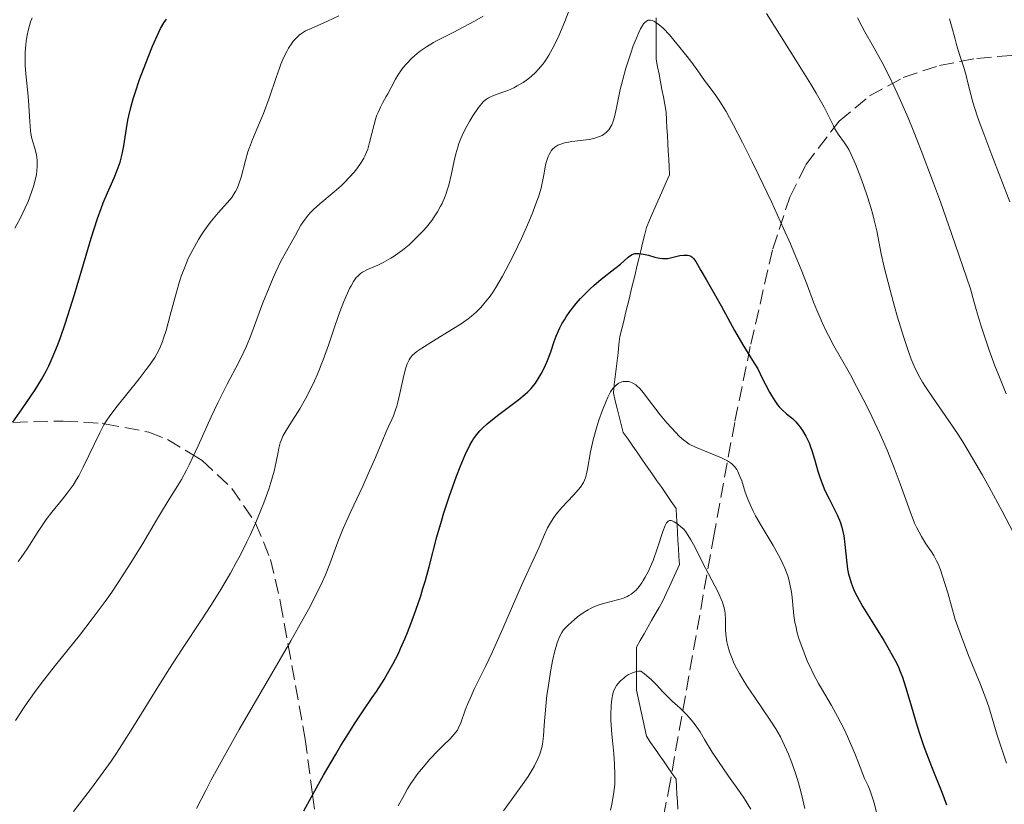
# Model space of a CAD drawing. Units: metres. Extents: x 661374 to 664827, y 4758092 to 4760452.
# Drawn here: x 661783 to 661900, y 4760052 to 4760145 of the extents above; entities that cross this region are included whole.
import ezdxf

# ---------------------------------------------------------------- set-up
doc = ezdxf.new("R2010")
doc.units = ezdxf.units.M
doc.header["$MEASUREMENT"] = 0
doc.linetypes.add('DGN Style 3', pattern=[2.435891, 1.739922, -0.695969])
for name, color, linetype, lineweight in [('Barranco lineal', 142, 'DGN Style 3', 13), ('Curva de nivel directora', 30, 'Continuous', 30), ('Curva de nivel intermedia', 30, 'Continuous', 0), ('Zona arbolada', 92, 'DGN Style 3', 0)]:
    doc.layers.add(name, color=color, linetype=linetype, lineweight=lineweight)

msp = doc.modelspace()

# ---------------------------------------------------------------- linework, layer by layer
at = {"layer": 'Barranco lineal', "color": 142, "linetype": 'DGN Style 3', "lineweight": 13}
for points in [[(661859.91, 4760135.75, 1302.66), (661859.74, 4760136.65, 1302.89), (661859.57, 4760137.55, 1303.17), (661859.4, 4760138.44, 1303.51), (661859.23, 4760139.34, 1303.82), (661859.07, 4760140.24, 1303.92), (661859.07, 4760141.22, 1304.09), (661859.07, 4760142.2, 1304.19), (661859.07, 4760143.18, 1304.4), (661859.07, 4760144.16, 1304.81), (661859.07, 4760145.14, 1305.03)], [(661861.62, 4760051.22, 1280.26), (661861.57, 4760052.11, 1280.67), (661861.52, 4760052.99, 1281.04), (661861.47, 4760053.87, 1281.26), (661861.42, 4760054.75, 1281.34), (661860.92, 4760055.48, 1281.47), (661860.41, 4760056.21, 1281.76), (661859.91, 4760056.94, 1282.11), (661859.4, 4760057.67, 1282.33), (661858.9, 4760058.4, 1282.54), (661858.39, 4760059.12, 1282.79), (661857.89, 4760059.85, 1282.96), (661857.69, 4760060.77, 1283.19), (661857.5, 4760061.68, 1283.29), (661857.3, 4760062.6, 1283.34), (661857.11, 4760063.51, 1283.49), (661856.91, 4760064.43, 1283.85), (661856.71, 4760065.34, 1284.23), (661856.71, 4760066.19, 1284.55), (661856.71, 4760067.04, 1284.74), (661856.71, 4760067.89, 1284.93), (661856.71, 4760068.74, 1285.18), (661856.71, 4760069.59, 1285.54), (661856.71, 4760070.44, 1286.02), (661857.16, 4760071.22, 1286.47), (661857.61, 4760072.01, 1286.58), (661858.06, 4760072.79, 1286.93), (661858.51, 4760073.58, 1287.21), (661858.95, 4760074.36, 1287.53), (661859.4, 4760075.14, 1287.77), (661859.85, 4760075.93, 1288.05), (661860.24, 4760076.79, 1288.38), (661860.64, 4760077.65, 1288.67), (661861.03, 4760078.52, 1288.92), (661861.42, 4760079.38, 1289.09), (661861.81, 4760080.24, 1289.26), (661861.76, 4760081.19, 1289.35), (661861.7, 4760082.15, 1289.54), (661861.64, 4760083.1, 1289.75), (661861.59, 4760084.05, 1289.83), (661861.53, 4760085, 1289.9), (661861.48, 4760085.96, 1290.12), (661861.42, 4760086.91, 1290.5), (661860.85, 4760087.73, 1290.71), (661860.28, 4760088.55, 1290.99), (661859.71, 4760089.37, 1291.14), (661859.14, 4760090.19, 1291.22), (661858.57, 4760091.01, 1291.23), (661858, 4760091.83, 1291.32), (661857.43, 4760092.65, 1291.74), (661856.86, 4760093.47, 1292.36), (661856.29, 4760094.29, 1292.84), (661855.72, 4760095.11, 1293.21), (661855.15, 4760095.93, 1293.56), (661854.91, 4760096.87, 1293.84), (661854.68, 4760097.81, 1294.14), (661854.44, 4760098.75, 1294.39), (661854.2, 4760099.69, 1294.56), (661853.97, 4760100.63, 1294.71), (661854.08, 4760101.58, 1294.87), (661854.19, 4760102.54, 1295.08), (661854.31, 4760103.49, 1295.23), (661854.42, 4760104.44, 1295.33), (661854.53, 4760105.39, 1295.59), (661854.64, 4760106.35, 1296.18), (661854.75, 4760107.3, 1296.57), (661854.98, 4760108.22, 1296.72), (661855.2, 4760109.15, 1296.9), (661855.43, 4760110.07, 1297.22), (661855.65, 4760111, 1297.65), (661855.87, 4760111.92, 1298), (661856.1, 4760112.84, 1298.3), (661856.32, 4760113.77, 1298.69), (661856.55, 4760114.69, 1299.16), (661856.77, 4760115.62, 1299.52), (661856.99, 4760116.54, 1299.72), (661857.22, 4760117.47, 1299.94), (661857.44, 4760118.39, 1300.12), (661857.67, 4760119.31, 1300.2), (661857.89, 4760120.24, 1300.49), (661858.28, 4760121.13, 1300.73), (661858.67, 4760122.03, 1300.84), (661859.07, 4760122.93, 1300.9), (661859.46, 4760123.82, 1301.07), (661859.85, 4760124.72, 1301.24), (661860.24, 4760125.62, 1301.45), (661860.64, 4760126.51, 1301.68), (661860.59, 4760127.44, 1301.69), (661860.54, 4760128.37, 1301.69), (661860.49, 4760129.31, 1301.73), (661860.44, 4760130.24, 1301.85), (661860.39, 4760131.17, 1301.83), (661860.34, 4760132.1, 1301.97), (661860.29, 4760133.03, 1302.22), (661860.24, 4760133.96, 1302.35), (661860.08, 4760134.86, 1302.47), (661859.91, 4760135.75, 1302.66)]]:
    msp.add_polyline3d(points, dxfattribs=at)
at = {"layer": 'Curva de nivel directora', "color": 30, "linetype": 'Continuous', "lineweight": 30, "flags": 128}
for points, elevation in [([(661796.95, 4760135.53), (661797.18, 4760136.25), (661797.72, 4760137.82), (661798.73, 4760140.47), (661799.26, 4760141.78), (661800, 4760143.43), (661800.21, 4760143.86), (661800.58, 4760144.53), (661800.9, 4760145)], 1325), ([(661782.68, 4760097.16), (661783.76, 4760098.73), (661784.79, 4760100.22), (661785.31, 4760101), (661786.05, 4760102.19), (661786.65, 4760103.28), (661786.94, 4760103.85), (661787.35, 4760104.75), (661787.97, 4760106.24), (661788.28, 4760107.07), (661788.92, 4760108.95), (661789.97, 4760112.29), (661791.36, 4760116.95), (661791.97, 4760118.98), (661792.72, 4760121.31), (661793.14, 4760122.49), (661793.39, 4760123.17), (661793.9, 4760124.38), (661794.69, 4760126.15), (661795.06, 4760127.05), (661795.39, 4760127.99), (661795.52, 4760128.47), (661795.65, 4760128.96), (661795.84, 4760129.96), (661796.15, 4760132), (661796.32, 4760133.01), (661796.42, 4760133.51), (661796.66, 4760134.51), (661796.95, 4760135.53)], 1325), ([(661829.93, 4760073.22), (661830.53, 4760074.84), (661831.09, 4760076.53), (661831.36, 4760077.38), (661831.61, 4760078.24), (661832.08, 4760079.98), (661833.02, 4760083.55), (661833.55, 4760085.41), (661833.84, 4760086.37), (661834.47, 4760088.29), (661835.34, 4760090.73), (661835.77, 4760091.84), (661836.38, 4760093.28), (661836.94, 4760094.41), (661837.2, 4760094.88), (661837.38, 4760095.16), (661837.74, 4760095.66), (661838.12, 4760096.11), (661838.39, 4760096.39), (661839, 4760096.95), (661840.23, 4760097.95), (661842.73, 4760099.85), (661843.51, 4760100.48), (661843.82, 4760100.75), (661844.21, 4760101.15), (661844.38, 4760101.35), (661844.72, 4760101.79), (661845.17, 4760102.48), (661845.4, 4760102.88), (661845.74, 4760103.54), (661846.07, 4760104.27), (661846.22, 4760104.66), (661846.53, 4760105.51), (661846.95, 4760106.72), (661847.19, 4760107.36), (661847.62, 4760108.33), (661847.87, 4760108.82), (661848.15, 4760109.31), (661848.36, 4760109.63), (661848.8, 4760110.28), (661849.55, 4760111.22), (661850.08, 4760111.83), (661850.45, 4760112.23), (661851.22, 4760112.98), (661851.66, 4760113.38), (661852.53, 4760114.12), (661854.14, 4760115.39), (661854.8, 4760115.91), (661855.74, 4760116.73), (661856.12, 4760116.99), (661856.39, 4760117.11), (661856.53, 4760117.15), (661856.75, 4760117.18), (661857, 4760117.18), (661857.56, 4760117.1), (661858.15, 4760116.96), (661858.91, 4760116.75), (661859.24, 4760116.66), (661859.47, 4760116.61), (661859.86, 4760116.56), (661860.2, 4760116.56), (661860.43, 4760116.58), (661860.92, 4760116.69), (661861.85, 4760116.91), (661862.34, 4760116.98), (661862.65, 4760116.98), (661862.79, 4760116.97), (661862.99, 4760116.92), (661863.17, 4760116.84), (661863.28, 4760116.77), (661863.48, 4760116.59), (661863.76, 4760116.22), (661864.36, 4760115.14), (661864.99, 4760114.06), (661866.1, 4760112.15), (661866.76, 4760110.96), (661868.35, 4760108.03), (661869.33, 4760106.32), (661870.48, 4760104.45), (661871.12, 4760103.47), (661871.65, 4760102.37), (661872.5, 4760100.72), (661872.74, 4760100.31), (661873.14, 4760099.66), (661873.47, 4760099.19), (661873.67, 4760098.96), (661874.02, 4760098.61), (661874.55, 4760098.15), (661875.25, 4760097.57), (661875.62, 4760097.2), (661875.97, 4760096.79), (661876.15, 4760096.55), (661876.43, 4760096.16), (661876.83, 4760095.47), (661877.21, 4760094.67), (661877.38, 4760094.23), (661877.55, 4760093.76), (661877.86, 4760092.75), (661878.27, 4760091.32), (661878.49, 4760090.6), (661878.88, 4760089.54)], 1300), ([(661878.88, 4760089.54), (661879.1, 4760089.03), (661879.58, 4760088.06), (661880.24, 4760086.79), (661880.55, 4760086.16), (661880.82, 4760085.51), (661880.94, 4760085.18), (661881.09, 4760084.68), (661881.18, 4760084.33), (661881.32, 4760083.64), (661881.46, 4760082.62), (661881.65, 4760080.77), (661881.79, 4760079.68), (661881.91, 4760079.09), (661882, 4760078.73), (661882.2, 4760078.07), (661882.44, 4760077.42), (661882.6, 4760077.06), (661882.91, 4760076.45), (661883.59, 4760075.24), (661884.58, 4760073.62), (661886.08, 4760071.22), (661886.74, 4760070.1), (661887.45, 4760068.84), (661887.74, 4760068.25), (661888.12, 4760067.35), (661888.31, 4760066.86), (661888.68, 4760065.73), (661889.31, 4760063.62), (661889.94, 4760061.44), (661890.29, 4760060.32), (661890.85, 4760058.64), (661891.15, 4760057.83), (661891.76, 4760056.26), (661892.98, 4760053.23), (661893.53, 4760051.7)], 1300), ([(661817.2, 4760051), (661818.12, 4760052.68), (661819.56, 4760055.23), (661820.96, 4760057.65), (661821.62, 4760058.75), (661822.23, 4760059.74), (661823.32, 4760061.46), (661824.26, 4760062.88), (661825.35, 4760064.46), (661825.83, 4760065.18), (661826.74, 4760066.58), (661827.16, 4760067.3), (661827.79, 4760068.41), (661828.4, 4760069.62), (661828.7, 4760070.27), (661829.25, 4760071.52), (661829.53, 4760072.18), (661829.93, 4760073.22)], 1300)]:
    msp.add_lwpolyline(points, dxfattribs=dict(at, elevation=elevation))
at = {"layer": 'Curva de nivel intermedia', "color": 30, "linetype": 'Continuous', "lineweight": 0, "flags": 128}
for points, elevation in [([(661830.57, 4760119.01), (661831.4, 4760119.86), (661831.78, 4760120.3), (661832.41, 4760121.1), (661832.7, 4760121.5), (661833.1, 4760122.12), (661833.46, 4760122.77), (661833.63, 4760123.1), (661833.93, 4760123.79), (661834.06, 4760124.15), (661834.25, 4760124.7), (661834.42, 4760125.28), (661834.7, 4760126.48), (661835.07, 4760128.15), (661835.27, 4760128.98), (661835.5, 4760129.8), (661835.64, 4760130.21), (661835.86, 4760130.8), (661836.02, 4760131.18), (661836.36, 4760131.91), (661836.91, 4760132.91), (661837.27, 4760133.51), (661837.94, 4760134.48), (661838.36, 4760134.99), (661838.54, 4760135.19), (661838.89, 4760135.49), (661839.13, 4760135.65), (661839.3, 4760135.73), (661839.67, 4760135.89), (661840.17, 4760136.07), (661840.98, 4760136.35), (661841.43, 4760136.52), (661842.16, 4760136.85), (661842.55, 4760137.05), (661843.27, 4760137.48), (661843.64, 4760137.73), (661844.21, 4760138.18), (661844.77, 4760138.71), (661845.06, 4760139.01), (661845.62, 4760139.69), (661845.9, 4760140.08), (661846.31, 4760140.71), (661846.71, 4760141.42), (661846.97, 4760141.92), (661847.48, 4760143), (661848.21, 4760144.72), (661849.53, 4760148.13)], 1310), ([(661783.29, 4760080.59), (661783.66, 4760081.09), (661784.37, 4760082.12), (661785.67, 4760084.16), (661786.31, 4760085.13), (661786.63, 4760085.59), (661787.29, 4760086.46), (661788.55, 4760088.02), (661789.1, 4760088.72), (661789.81, 4760089.68), (661790.22, 4760090.33), (661790.49, 4760090.78), (661791.03, 4760091.8), (661792.98, 4760095.89), (661793.48, 4760096.83), (661793.73, 4760097.25), (661794.17, 4760097.9), (661795.05, 4760099.06), (661797.66, 4760102.28), (661798.51, 4760103.39), (661798.89, 4760103.9), (661799.51, 4760104.83), (661799.76, 4760105.27), (661799.91, 4760105.55), (661800.18, 4760106.11), (661800.42, 4760106.7), (661800.57, 4760107.11), (661800.85, 4760108.02), (661801.35, 4760109.86), (661802.08, 4760112.57), (661802.47, 4760113.86), (661802.66, 4760114.46), (661803.07, 4760115.56), (661803.5, 4760116.56), (661803.8, 4760117.18), (661804.46, 4760118.38), (661804.72, 4760118.81), (661805.28, 4760119.68), (661805.87, 4760120.51), (661806.27, 4760121.03), (661807.06, 4760122), (661808.17, 4760123.22), (661808.66, 4760123.83), (661808.96, 4760124.27), (661809.1, 4760124.51), (661809.29, 4760124.89), (661809.46, 4760125.3), (661809.76, 4760126.21), (661810.29, 4760128.22), (661810.58, 4760129.23), (661810.75, 4760129.73), (661811.12, 4760130.7), (661811.96, 4760132.69), (661812.41, 4760133.79), (661813.08, 4760135.61), (661813.92, 4760138.06), (661814.31, 4760139.15), (661814.5, 4760139.63), (661814.85, 4760140.46), (661815.18, 4760141.15), (661815.4, 4760141.54), (661815.83, 4760142.19), (661816, 4760142.4), (661816.33, 4760142.77), (661816.68, 4760143.08), (661816.92, 4760143.27), (661817.43, 4760143.58), (661818.07, 4760143.88), (661819.24, 4760144.37), (661820.04, 4760144.73), (661821.38, 4760145.37)], 1320), ([(661784.1, 4760063.44), (661785.24, 4760065.06), (661786.03, 4760066.13), (661787.72, 4760068.29), (661790.58, 4760071.83), (661792.1, 4760073.78), (661793.64, 4760075.87), (661794.41, 4760076.97), (661795.18, 4760078.11), (661796.67, 4760080.44), (661798.08, 4760082.74), (661799.73, 4760085.51), (661800.43, 4760086.68), (661801.31, 4760088.12), (661802.25, 4760089.64), (661802.67, 4760090.33), (661803.28, 4760091.44), (661803.6, 4760092.07), (661804.65, 4760094.33), (661806.21, 4760097.78), (661807, 4760099.45), (661808.13, 4760101.66), (661809.5, 4760104.26), (661810.1, 4760105.51), (661810.39, 4760106.15), (661810.91, 4760107.43), (661812.35, 4760111.29), (661813.08, 4760113.12), (661813.57, 4760114.26), (661813.89, 4760114.97), (661814.5, 4760116.26), (661815.14, 4760117.46), (661815.9, 4760118.77), (661816.23, 4760119.36), (661816.86, 4760120.51), (661817.24, 4760121.09), (661817.72, 4760121.71), (661818.02, 4760122.03), (661818.35, 4760122.37), (661819.12, 4760123.06), (661820.82, 4760124.5), (661821.63, 4760125.21), (661821.99, 4760125.55), (661822.64, 4760126.22), (661823.19, 4760126.84), (661823.51, 4760127.23), (661824.03, 4760127.97), (661824.33, 4760128.47), (661824.45, 4760128.72), (661824.67, 4760129.21), (661824.8, 4760129.56), (661825.03, 4760130.33), (661825.56, 4760132.49), (661825.78, 4760133.23), (661825.9, 4760133.58), (661826.03, 4760133.91), (661826.31, 4760134.53), (661826.61, 4760135.09), (661827.01, 4760135.79), (661827.2, 4760136.13), (661827.6, 4760136.89), (661828.11, 4760137.87), (661828.39, 4760138.34), (661828.81, 4760138.96), (661829.03, 4760139.26), (661829.41, 4760139.7), (661830.04, 4760140.35), (661830.69, 4760140.92), (661831.08, 4760141.22), (661831.77, 4760141.69), (661832.63, 4760142.21), (661833.14, 4760142.49), (661834.94, 4760143.42), (661837.48, 4760144.73), (661838.53, 4760145.33)], 1315), ([(661872.15, 4760145.66), (661875.85, 4760139.8), (661877.42, 4760137.25), (661878.04, 4760136.2), (661878.99, 4760134.54), (661879.6, 4760133.36), (661880.11, 4760132.33), (661880.29, 4760131.96), (661880.68, 4760131.32), (661881.42, 4760130.32), (661881.75, 4760129.82)], 1310), ([(661783.58, 4760121.39), (661784.14, 4760122.57), (661784.47, 4760123.32), (661784.65, 4760123.79), (661784.97, 4760124.67), (661785.11, 4760125.11), (661785.32, 4760125.89), (661785.46, 4760126.55), (661785.51, 4760126.93), (661785.56, 4760127.58), (661785.56, 4760128.21), (661785.52, 4760128.6), (661785.47, 4760128.85), (661785.35, 4760129.37), (661785.22, 4760129.8), (661785.02, 4760130.44), (661784.92, 4760130.8), (661784.8, 4760131.4), (661784.75, 4760131.72), (661784.67, 4760132.84), (661784.58, 4760134.71), (661784.48, 4760135.84), (661784.2, 4760138.51), (661784.13, 4760139.49), (661784.11, 4760139.99), (661784.12, 4760141.01), (661784.15, 4760141.53), (661784.24, 4760142.32), (661784.37, 4760143.1), (661784.49, 4760143.62), (661784.77, 4760144.65), (661784.94, 4760145.15)], 1330), ([(661832.61, 4760106.79), (661834.81, 4760108.13), (661835.88, 4760108.82), (661836.72, 4760109.42), (661837.11, 4760109.72), (661837.67, 4760110.2), (661838.2, 4760110.72), (661838.45, 4760111), (661838.96, 4760111.62), (661839.22, 4760111.95), (661839.61, 4760112.51), (661840, 4760113.12), (661840.81, 4760114.48), (661841.6, 4760115.96), (661842.12, 4760116.98), (661843.06, 4760118.95), (661843.93, 4760120.92), (661844.4, 4760122.06), (661844.66, 4760122.73), (661845.08, 4760123.9), (661845.39, 4760124.91), (661845.53, 4760125.5), (661845.76, 4760126.7), (661845.93, 4760127.68), (661846.06, 4760128.19), (661846.23, 4760128.68), (661846.34, 4760128.92), (661846.51, 4760129.21), (661846.6, 4760129.35), (661846.76, 4760129.55), (661847.04, 4760129.8), (661847.38, 4760130.01), (661847.62, 4760130.12), (661848.16, 4760130.3), (661848.44, 4760130.36), (661849.04, 4760130.46), (661850.76, 4760130.64), (661851.14, 4760130.7), (661851.79, 4760130.85), (661852.33, 4760131.04), (661852.63, 4760131.19), (661852.81, 4760131.3), (661853.13, 4760131.54), (661853.43, 4760131.85), (661853.56, 4760132.03), (661853.79, 4760132.44), (661853.92, 4760132.76), (661854, 4760132.99), (661854.15, 4760133.54), (661854.39, 4760134.67), (661854.79, 4760136.64), (661855.08, 4760137.84), (661855.45, 4760139.15), (661856.03, 4760140.95), (661856.33, 4760141.81), (661856.78, 4760142.94), (661856.99, 4760143.42), (661857.19, 4760143.82), (661857.32, 4760144.04), (661857.56, 4760144.41), (661857.67, 4760144.54), (661857.89, 4760144.74), (661858.12, 4760144.85), (661858.26, 4760144.87), (661858.37, 4760144.87), (661858.57, 4760144.83), (661858.76, 4760144.75), (661859.15, 4760144.52), (661859.59, 4760144.16), (661859.91, 4760143.86), (661860.62, 4760143.11), (661861.51, 4760142.07), (661862.73, 4760140.56), (661863.29, 4760139.83), (661863.99, 4760138.84), (661864.79, 4760137.7), (661865.18, 4760137.18), (661866.06, 4760136.05), (661866.63, 4760135.21), (661867.35, 4760134.03), (661867.77, 4760133.28), (661868.25, 4760132.41), (661869.31, 4760130.36), (661870.47, 4760128.05), (661871.25, 4760126.44), (661872.75, 4760123.28), (661874.19, 4760120.15), (661874.99, 4760118.33), (661875.46, 4760117.23), (661876.26, 4760115.28), (661876.97, 4760113.45), (661877.74, 4760111.38), (661878.12, 4760110.42), (661878.75, 4760108.99), (661879.2, 4760108.04), (661879.51, 4760107.42), (661880.15, 4760106.21), (661880.91, 4760104.88), (661882.12, 4760102.76), (661882.86, 4760101.38), (661884.03, 4760099.11)], 1305), ([(661882.98, 4760145.13), (661883.47, 4760144.17), (661883.85, 4760143.47), (661884.75, 4760141.88), (661885.9, 4760139.83), (661886.61, 4760138.46), (661887.45, 4760136.72), (661887.92, 4760135.69), (661888.97, 4760133.26), (661889.56, 4760131.82), (661890.53, 4760129.38), (661891.99, 4760125.5), (661892.81, 4760123.28), (661894.14, 4760119.55), (661896.39, 4760112.99), (661896.77, 4760111.51), (661897.04, 4760110.52), (661897.64, 4760108.55), (661897.95, 4760107.58), (661898.61, 4760105.68), (661899.28, 4760103.85), (661899.73, 4760102.69), (661900.61, 4760100.52)], 1315), ([(661893.89, 4760145.01), (661894.13, 4760144.21), (661894.55, 4760142.61), (661894.76, 4760141.83), (661895.12, 4760140.67), (661895.62, 4760139.12), (661895.85, 4760138.3), (661896.07, 4760137.44), (661896.42, 4760136.04), (661896.67, 4760135.15), (661897.19, 4760133.51), (661897.54, 4760132.52), (661897.95, 4760131.39), (661898.91, 4760128.85), (661901.04, 4760123.3)], 1320), ([(661881.75, 4760129.82), (661881.92, 4760129.51), (661882.21, 4760128.92), (661882.75, 4760127.69), (661883.34, 4760126.16), (661883.66, 4760125.28), (661884.14, 4760123.9), (661884.58, 4760122.49), (661884.77, 4760121.8), (661884.94, 4760121.13), (661885.24, 4760119.84), (661885.79, 4760117.12), (661886.14, 4760115.54), (661886.83, 4760112.81), (661887.36, 4760110.88), (661887.72, 4760109.62), (661888.42, 4760107.3), (661889.04, 4760105.42), (661889.33, 4760104.62), (661889.81, 4760103.5), (661890.37, 4760102.43), (661890.69, 4760101.88), (661891.04, 4760101.32), (661891.86, 4760100.12), (661893.8, 4760097.32), (661894.9, 4760095.68), (661895.46, 4760094.79), (661896.62, 4760092.88), (661897.8, 4760090.84), (661898.59, 4760089.43), (661900.14, 4760086.57), (661904.81, 4760077.64)], 1310), ([(661782.91, 4760120.18), (661783.58, 4760121.39)], 1330), ([(661789.87, 4760050.92), (661791.89, 4760053.54), (661793.08, 4760055.14), (661794.33, 4760056.9), (661794.97, 4760057.84), (661795.61, 4760058.82), (661796.91, 4760060.88), (661799.67, 4760065.37), (661801.18, 4760067.77), (661802.81, 4760070.26), (661805.05, 4760073.66), (661806.16, 4760075.37), (661807.23, 4760077.09), (661807.75, 4760077.94), (661808.5, 4760079.22), (661809.19, 4760080.48), (661809.64, 4760081.31), (661810.45, 4760082.93), (661810.83, 4760083.73), (661811.52, 4760085.25), (661812.12, 4760086.68), (661812.48, 4760087.57), (661813.06, 4760089.18), (661813.31, 4760089.98), (661813.69, 4760091.34), (661813.93, 4760092.44), (661814.15, 4760093.59), (661814.24, 4760094.06), (661814.41, 4760094.69), (661814.51, 4760094.98), (661814.77, 4760095.55), (661814.98, 4760095.95), (661815.54, 4760096.87), (661816.73, 4760098.73), (661817.43, 4760099.92), (661818.14, 4760101.28), (661818.5, 4760102.04), (661818.84, 4760102.84), (661819.5, 4760104.54), (661820.13, 4760106.3), (661820.89, 4760108.54), (661821.25, 4760109.55), (661821.5, 4760110.25), (661821.97, 4760111.46), (661822.39, 4760112.45), (661822.65, 4760113), (661822.82, 4760113.32), (661823.13, 4760113.85), (661823.45, 4760114.31), (661823.61, 4760114.49), (661823.94, 4760114.79), (661824.18, 4760114.95), (661824.77, 4760115.25), (661825.99, 4760115.79), (661826.72, 4760116.15), (661827.53, 4760116.6), (661827.95, 4760116.86), (661828.53, 4760117.27), (661828.92, 4760117.56), (661829.71, 4760118.21), (661830.57, 4760119.01)], 1310), ([(661804.49, 4760051.3), (661805.56, 4760053.42), (661806.22, 4760054.67), (661807.38, 4760056.81), (661809.52, 4760060.64), (661812.13, 4760065.14), (661815.67, 4760071.2), (661817.15, 4760073.8), (661817.76, 4760074.91), (661818.73, 4760076.76), (661819.43, 4760078.21), (661819.78, 4760079.01), (661820.3, 4760080.32), (661821.24, 4760082.93), (661821.89, 4760084.52), (661822.8, 4760086.53), (661824.21, 4760089.53), (661824.87, 4760090.99), (661825.71, 4760092.94), (661826.58, 4760095.06), (661826.94, 4760095.91), (661827.27, 4760096.61), (661827.67, 4760097.46), (661827.85, 4760097.89), (661828.12, 4760098.62), (661828.25, 4760099.04), (661828.38, 4760099.51), (661828.62, 4760100.55), (661829.1, 4760102.69), (661829.34, 4760103.59), (661829.5, 4760104.08), (661829.59, 4760104.29), (661829.73, 4760104.56), (661829.83, 4760104.73), (661830.07, 4760105.04), (661830.38, 4760105.33), (661830.62, 4760105.52), (661831.22, 4760105.93), (661832.61, 4760106.79)], 1305), ([(661828.41, 4760051.59), (661829.15, 4760052.96), (661829.54, 4760053.62), (661829.94, 4760054.25), (661830.77, 4760055.42), (661831.61, 4760056.48), (661832.15, 4760057.1), (661833.16, 4760058.18), (661833.83, 4760058.82), (661834.57, 4760059.53), (661834.88, 4760059.85), (661835.28, 4760060.34), (661835.45, 4760060.59), (661835.6, 4760060.87), (661835.86, 4760061.47), (661836.38, 4760062.94), (661836.73, 4760063.83), (661836.95, 4760064.33), (661837.46, 4760065.43), (661838.79, 4760068.13), (661839.57, 4760069.79), (661840.84, 4760072.64), (661842.5, 4760076.48), (661843.21, 4760078.11), (661845.16, 4760082.29), (661845.79, 4760083.8), (661846.16, 4760084.6), (661846.62, 4760085.41), (661846.89, 4760085.82), (661847.19, 4760086.22), (661847.87, 4760087.01), (661849.25, 4760088.49), (661849.82, 4760089.14), (661850.05, 4760089.44), (661850.41, 4760090), (661850.65, 4760090.52), (661850.76, 4760090.87), (661850.91, 4760091.58), (661851.25, 4760093.62), (661851.56, 4760095.04), (661852, 4760096.57), (661852.25, 4760097.39), (661852.67, 4760098.58), (661853.1, 4760099.65), (661853.31, 4760100.11), (661853.52, 4760100.51), (661853.65, 4760100.74), (661853.92, 4760101.12), (661854.05, 4760101.28), (661854.29, 4760101.53), (661854.53, 4760101.72), (661854.69, 4760101.81), (661854.99, 4760101.93), (661855.15, 4760101.97), (661855.46, 4760101.99), (661855.75, 4760101.97), (661855.94, 4760101.92), (661856.3, 4760101.77), (661856.64, 4760101.56), (661856.81, 4760101.43), (661857.08, 4760101.17), (661857.54, 4760100.63), (661858.11, 4760099.89), (661859.01, 4760098.67), (661859.52, 4760098.02), (661860.33, 4760097.06), (661860.86, 4760096.46), (661861.84, 4760095.46), (661862.35, 4760094.99), (661862.6, 4760094.8), (661862.99, 4760094.54), (661863.73, 4760094.17), (661866.83, 4760092.89), (661867.54, 4760092.54), (661867.87, 4760092.33), (661868.05, 4760092.19), (661868.36, 4760091.88), (661868.62, 4760091.51), (661868.75, 4760091.29), (661868.93, 4760090.9), (661869.21, 4760090.17), (661869.63, 4760088.85), (661869.92, 4760088.02), (661870.33, 4760087.08), (661870.58, 4760086.57), (661870.86, 4760086.03), (661871.53, 4760084.88), (661872.96, 4760082.49), (661873.6, 4760081.36), (661873.87, 4760080.83), (661874.33, 4760079.83), (661874.67, 4760078.9)], 1295), ([(661884.03, 4760099.11), (661884.65, 4760097.83), (661885.6, 4760095.8), (661886.51, 4760093.74), (661886.93, 4760092.72), (661887.32, 4760091.73), (661888.02, 4760089.84), (661889.21, 4760086.53), (661889.75, 4760085.17), (661890.02, 4760084.58), (661890.57, 4760083.56), (661891.09, 4760082.7), (661891.73, 4760081.74), (661892.01, 4760081.3), (661892.36, 4760080.7), (661892.53, 4760080.33), (661892.81, 4760079.62), (661893.34, 4760078.01), (661893.68, 4760076.87), (661894.57, 4760073.72), (661895.16, 4760072.1), (661896.16, 4760069.46), (661897.55, 4760066.01), (661898.02, 4760064.85), (661898.21, 4760064.34), (661898.54, 4760063.37), (661899.56, 4760060), (661900.25, 4760057.85), (661900.65, 4760056.66)], 1305), ([(661859.21, 4760082.23), (661859.86, 4760084.15), (661860.14, 4760084.87), (661860.29, 4760085.18), (661860.37, 4760085.29), (661860.49, 4760085.41), (661860.63, 4760085.48), (661860.85, 4760085.46), (661860.95, 4760085.43), (661861.18, 4760085.32), (661861.51, 4760085.1), (661862.39, 4760084.41), (661862.67, 4760084.02), (661863.18, 4760083.19), (661863.64, 4760082.33), (661864.51, 4760080.56), (661866.4, 4760076.98), (661866.78, 4760076.15), (661866.93, 4760075.77), (661867.1, 4760075.23), (661867.16, 4760074.96), (661867.24, 4760074.45), (661867.29, 4760073.66), (661867.3, 4760072.54), (661867.34, 4760071.94), (661867.45, 4760071.08), (661867.55, 4760070.61), (661867.76, 4760069.88), (661868.06, 4760069.09), (661868.24, 4760068.66), (661868.45, 4760068.23), (661868.94, 4760067.32), (661869.5, 4760066.37), (661869.91, 4760065.73), (661870.76, 4760064.45), (661872.67, 4760061.66), (661873.26, 4760060.73), (661873.54, 4760060.26), (661873.81, 4760059.77), (661874.3, 4760058.78), (661874.76, 4760057.75), (661875.05, 4760057.02), (661875.6, 4760055.47), (661875.96, 4760054.34), (661876.13, 4760053.75), (661876.37, 4760052.81), (661876.7, 4760051.27)], 1290), ([(661840.91, 4760051.02), (661843, 4760053.84), (661843.86, 4760055.1), (661844.32, 4760055.86), (661844.59, 4760056.33), (661845.01, 4760057.18), (661845.24, 4760057.74), (661845.33, 4760058), (661845.48, 4760058.54), (661845.55, 4760058.93), (661845.66, 4760059.85), (661845.77, 4760061.18), (661845.95, 4760063.44), (661846.09, 4760064.73), (661846.21, 4760065.64), (661846.5, 4760067.5), (661846.76, 4760068.82), (661847.03, 4760069.99), (661847.17, 4760070.5), (661847.31, 4760070.94), (661847.58, 4760071.65), (661847.87, 4760072.19), (661848.07, 4760072.48), (661848.21, 4760072.65), (661848.52, 4760072.97), (661849.03, 4760073.46), (661849.3, 4760073.69), (661849.73, 4760074.04), (661850.39, 4760074.52), (661850.97, 4760074.88), (661851.27, 4760075.04), (661851.74, 4760075.25), (661852.52, 4760075.53), (661853.4, 4760075.76), (661854.61, 4760076.08), (661855.16, 4760076.26), (661855.6, 4760076.45), (661855.8, 4760076.55), (661856.08, 4760076.72), (661856.47, 4760077.03), (661856.66, 4760077.21), (661857.02, 4760077.63), (661857.35, 4760078.08), (661857.52, 4760078.33), (661857.76, 4760078.74), (661858.13, 4760079.45), (661858.5, 4760080.27), (661858.68, 4760080.73), (661859.21, 4760082.23)], 1290), ([(661874.67, 4760078.9), (661874.84, 4760078.31), (661874.94, 4760077.93), (661875.09, 4760077.17), (661875.16, 4760076.74), (661875.26, 4760075.89), (661875.42, 4760074.21), (661875.54, 4760073.38), (661875.62, 4760072.96), (661875.81, 4760072.15), (661876.05, 4760071.34), (661876.23, 4760070.81), (661876.62, 4760069.76), (661877.04, 4760068.71), (661877.29, 4760068.16), (661877.74, 4760067.23), (661878.33, 4760066.14), (661878.69, 4760065.51), (661879.88, 4760063.49), (661880.59, 4760062.21), (661881.37, 4760060.68), (661881.78, 4760059.81), (661882.65, 4760057.83), (661883.1, 4760056.71), (661883.81, 4760054.86), (661884.22, 4760053.96), (661884.45, 4760053.39), (661884.82, 4760052.31), (661884.97, 4760051.8), (661885.2, 4760050.82)], 1295), ([(661853.62, 4760051.1), (661853.8, 4760051.81), (661854, 4760052.94), (661854.13, 4760054.12), (661854.16, 4760054.73), (661854.16, 4760055.33), (661854.11, 4760056.56), (661854.01, 4760057.77), (661853.85, 4760059.35), (661853.78, 4760060.11), (661853.69, 4760061.71), (661853.68, 4760062.37), (661853.71, 4760063.54), (661853.79, 4760064.28), (661853.91, 4760064.89), (661853.98, 4760065.16), (661854.18, 4760065.62), (661854.36, 4760065.9), (661854.49, 4760066.08), (661854.81, 4760066.42), (661855.2, 4760066.77), (661855.42, 4760066.94), (661855.77, 4760067.17), (661856.15, 4760067.36), (661856.34, 4760067.43), (661856.74, 4760067.54), (661856.94, 4760067.57), (661857.24, 4760067.57), (661857.68, 4760067.25), (661857.95, 4760067.03), (661858.45, 4760066.6), (661859.1, 4760065.95), (661859.86, 4760065.13), (661860.2, 4760064.76), (661860.95, 4760064.04), (661861.89, 4760063.2), (661862.35, 4760062.76), (661862.65, 4760062.45), (661863.24, 4760061.77), (661863.67, 4760061.23), (661864.26, 4760060.37)], 1285), ([(661782.98, 4760061.74), (661784.1, 4760063.44)], 1315), ([(661864.26, 4760060.37), (661864.79, 4760059.47), (661865.7, 4760057.96), (661866.36, 4760056.96), (661867.66, 4760055.11), (661868.94, 4760053.31), (661869.54, 4760052.43), (661870.31, 4760051.22)], 1285)]:
    msp.add_lwpolyline(points, dxfattribs=dict(at, elevation=elevation))
at = {"layer": 'Zona arbolada', "color": 92, "linetype": 'DGN Style 3', "lineweight": 0}
for points in [[(661857.99, 4760040.77, 1286.22), (661860.52, 4760053.33, 1290.97), (661865.85, 4760083.42, 1300.98), (661868.41, 4760097.27, 1306.39), (661870.29, 4760106.42, 1310.72), (661872.9, 4760117.71, 1317.03), (661874.94, 4760123.87, 1320.83), (661876.82, 4760127.69, 1323.36), (661880.78, 4760132.88, 1327.14), (661884.4, 4760135.88, 1329.67), (661888.4, 4760138.06, 1332.15), (661892.69, 4760139.49, 1334.63), (661897.13, 4760140.33, 1337.1), (661901.63, 4760140.71, 1339.57)], [(661857.99, 4760040.77, 1286.22), (661860.52, 4760053.33, 1290.97), (661865.85, 4760083.42, 1300.98), (661868.41, 4760097.27, 1306.39), (661870.29, 4760106.42, 1310.72), (661872.9, 4760117.71, 1317.03), (661874.94, 4760123.87, 1320.83), (661876.82, 4760127.69, 1323.36), (661880.78, 4760132.88, 1327.14), (661884.4, 4760135.88, 1329.67), (661888.4, 4760138.06, 1332.15), (661892.69, 4760139.49, 1334.63), (661897.13, 4760140.33, 1337.1), (661901.63, 4760140.71, 1339.57)], [(661782.66, 4760097.12, 1325), (661788.64, 4760097.28, 1322.26), (661793.26, 4760097.01, 1320.14), (661793.55, 4760096.95, 1320), (661798.82, 4760095.96, 1317.64), (661801.04, 4760095.09, 1316.59), (661804.13, 4760093.21, 1315), (661805.14, 4760092.6, 1314.46), (661808.67, 4760089.26, 1312.24), (661811.44, 4760085.28, 1310.05), (661811.48, 4760085.17, 1310), (661813.26, 4760080.86, 1308.22), (661814.46, 4760075.67, 1306.5), (661815.36, 4760070.67, 1305), (661817.36, 4760059.53, 1301.84), (661818.26, 4760052.93, 1300), (661820.32, 4760037.95, 1295)], [(661782.66, 4760097.12, 1325), (661788.64, 4760097.28, 1322.26), (661793.26, 4760097.01, 1320.14), (661793.55, 4760096.95, 1320), (661798.82, 4760095.96, 1317.64), (661801.04, 4760095.09, 1316.59), (661804.13, 4760093.21, 1315), (661805.14, 4760092.6, 1314.46), (661808.67, 4760089.26, 1312.24), (661811.44, 4760085.28, 1310.05), (661811.48, 4760085.17, 1310), (661813.26, 4760080.86, 1308.22), (661814.46, 4760075.67, 1306.5), (661815.36, 4760070.67, 1305), (661817.36, 4760059.53, 1301.84), (661818.26, 4760052.93, 1300), (661820.32, 4760037.95, 1295)]]:
    msp.add_polyline3d(points, dxfattribs=at)

doc.saveas('drawing.dxf')
